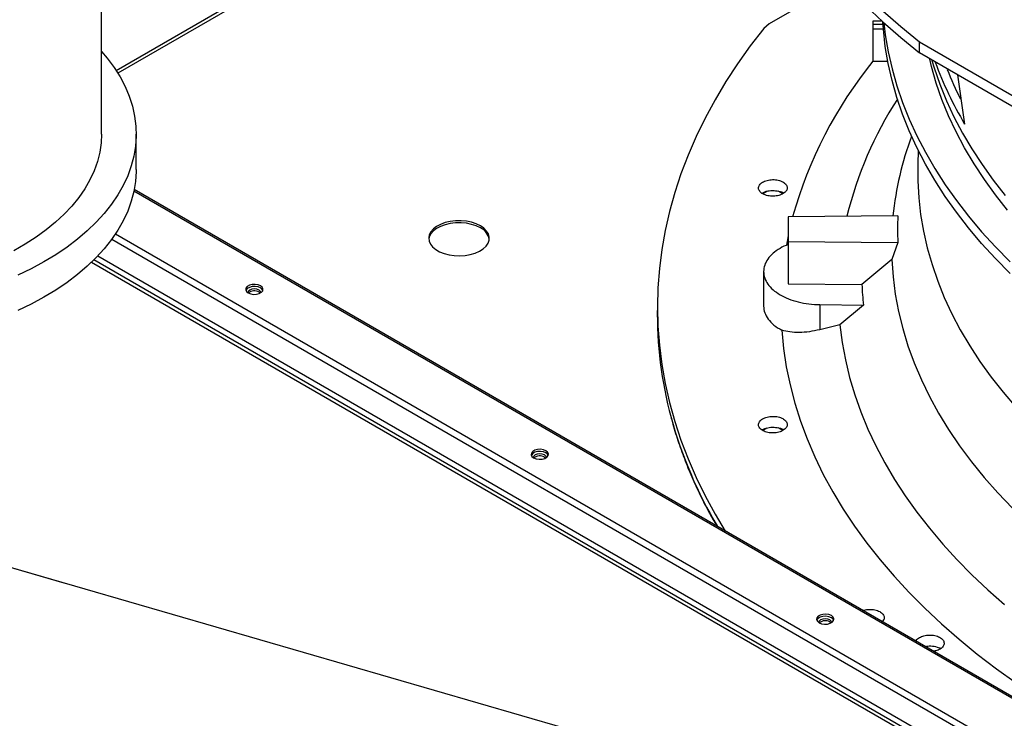
# Model space of a CAD drawing. Units: inches. Extents: x 0 to 10.8, y 0.1 to 8.3.
# Drawn here: x 8.2 to 8.5, y 7.1 to 7.3 of the extents above; entities that cross this region are included whole.
import ezdxf

# ---------------------------------------------------------------- set-up
doc = ezdxf.new("R2010")
doc.units = ezdxf.units.IN
doc.header["$MEASUREMENT"] = 0
doc.layers.add('FORMAT', color=7, linetype='Continuous')
doc.dimstyles.new('SLDDIMSTYLE2', dxfattribs={"dimtxt": 0.18, "dimasz": 0.0625, "dimexe": 0, "dimexo": 0.0625, "dimgap": 0, "dimtad": 0, "dimtih": 1, "dimtoh": 1, "dimdec": 0, "dimrnd": 1e-09, "dimzin": 0, "dimdsep": 46, "dimtxsty": 'Standard', "dimblk1": 'DOT', "dimblk2": 'DOT', "dimsah": 1, "dimcen": 0.09, "dimadec": 0, "dimazin": 0, "dimtfac": 0.0625, "dimtdec": 0, "dimtofl": 0, "dimtmove": 0, "dimatfit": 3, "dimldrblk": 'DOT', "dimfxl": 1, "dimfrac": 2, "dimtolj": 1, "dimtzin": 0, "dimarcsym": 0})

# ---------------------------------------------------------------- blocks, each defined once
blk = doc.blocks.new('_Dot')
at = {"color": 0, "linetype": 'ByBlock', "lineweight": -2}
blk.add_line((-0.5, 0), (-1, 0), dxfattribs=at)
at = {"color": 0, "linetype": 'ByBlock', "const_width": 0.5}
blk.add_lwpolyline([(-0.25, 0, 1), (0.25, 0, 1)], format="xyb", close=True, dxfattribs=at)

msp = doc.modelspace()

# ---------------------------------------------------------------- linework, layer by layer
at = {"color": 8, "linetype": 'Continuous', "lineweight": 25}
for p, q in [((8.410084161455549, 7.39730276453911), (8.230301287688627, 7.293516320670184)), ((8.410203292364878, 7.396316924502634), (8.230791652054908, 7.29274478914672)), ((8.457739586024186, 7.307470886296166), (8.460827750177694, 7.307470886296166)), ((8.457739586024188, 7.30605039487868), (8.460936299803452, 7.306050394878673)), ((8.808907897541056, 6.926392335413555), (8.23560661926453, 7.257352118685656)), ((8.23006882899684, 7.2444759822578), (8.794986732786448, 6.91835581806281)), ((8.79399972957104, 6.916646278351512), (8.228936252671582, 7.242850480114028)), ((8.222918424774528, 7.236004566120442), (8.807847237369247, 6.898332350164592)), ((8.808303910498763, 6.899123331225051), (8.223596730216837, 7.236667601570125))]:
    msp.add_line(p, q, dxfattribs=at)
at = {"color": 7, "linetype": 'Continuous', "lineweight": 25}
for p, q in [((8.225869561257724, 7.27448895985045), (8.225869561257724, 7.345383396521438)), ((8.448538099875092, 7.320260347336155), (8.426637143683527, 7.307561232444966)), ((8.426637143683527, 7.307561232444966), (8.42499659397511, 7.306202408186251)), ((8.460482729357711, 7.30844897415931), (8.457739586024186, 7.30844897415931)), ((8.45773958602419, 7.308448974159311), (8.457739586024186, 7.307470886296166)), ((8.457739586024186, 7.307470886296166), (8.457739586024188, 7.30605039487868)), ((8.457739586024188, 7.30605039487868), (8.45773958602419, 7.296365753083029)), ((8.471774555824869, 7.302193839134655), (8.54490675111737, 7.259975521434462)), ((8.471774555824872, 7.29884835677853), (8.471774555824869, 7.302193839134655)), ((8.544906751117361, 7.256630039078344), (8.471774555824872, 7.29884835677853)), ((8.457739586024188, 7.296365753083029), (8.462263287208504, 7.296365753083029)), ((8.48319347496329, 7.292256355074625), (8.485375576938758, 7.277494363655053)), ((8.23628622792439, 7.263856918029021), (8.23628622792439, 7.274488959850451)), ((8.46940712380622, 7.273837414733975), (8.469377138521452, 7.27375606376394)), ((8.471441172058324, 7.269539745386705), (8.471316036386659, 7.265453248526451)), ((8.809605757489873, 6.926461440400702), (8.235692309143856, 7.257774621931628)), ((8.425893322729328, 7.25726359799769), (8.42468875823451, 7.256568217716417)), ((8.430661614556362, 7.256567105106486), (8.429356493421473, 7.25732053550044)), ((8.465294099007254, 7.249923812252699), (8.432313076837818, 7.249591475866197)), ((8.432313076837818, 7.249591475866197), (8.432313076837818, 7.242212725768479)), ((8.432313076837817, 7.243924455086146), (8.431772095350393, 7.241134182759319)), ((8.432313076837818, 7.242212725768479), (8.46529409900725, 7.241880389381956)), ((8.432313076837818, 7.242212725768479), (8.43231307683782, 7.229487762328657)), ((8.46529409900725, 7.241880389381956), (8.463463752613775, 7.236825775070627)), ((8.224783149274591, 7.237882137098241), (8.793999729571032, 6.909280399777624)), ((8.463463752613775, 7.236825775070627), (8.45448582060935, 7.229264336580781)), ((8.424931187073993, 7.233177977220838), (8.424931187073993, 7.222758759162557)), ((8.43231307683782, 7.229487762328657), (8.45448582060935, 7.229264336580781)), ((8.273229685273078, 7.226983697536594), (8.273593860537218, 7.226694265262625)), ((8.393042335058086, 7.224986418470615), (8.392991078530908, 7.222588841637538)), ((8.44185498912851, 7.223235211888829), (8.454943117405085, 7.223103328127466)), ((8.44185498912851, 7.223235211888829), (8.44185498912851, 7.215690728808681)), ((8.454943117405085, 7.223103328127466), (8.447846095267744, 7.217139170609962)), ((8.44784609526773, 7.217139170609965), (8.441854989128519, 7.215690728808657)), ((8.425895986123285, 7.186135578799769), (8.424681739852769, 7.185434609348355)), ((8.430669039462893, 7.185433262056663), (8.42935289405112, 7.186193056630198)), ((8.359040144672544, 7.177446373756848), (8.359404315884365, 7.177156946076712)), ((8.444850604072009, 7.127909049977104), (8.44521477247662, 7.127619625479277)), ((8.477898844649097, 7.120072976487138), (8.478173576712862, 7.119888912771104))]:
    msp.add_line(p, q, dxfattribs=at)
at = {"color": 7, "linetype": 'Continuous', "lineweight": 25, "flags": 128}
for points in [[(8.409347197572737, 7.40999034793253), (8.409493477337104, 7.404335205576725), (8.409932186189398, 7.398685106032627), (8.410662932923529, 7.393045087615152), (8.411685065916966, 7.387420179649673), (8.4129976737118, 7.381815397987235), (8.414599585827514, 7.376235740531836), (8.41648937380472, 7.370686182783675), (8.418665352478957, 7.365171673402398), (8.421125581483384, 7.359697129794274), (8.423867866979036, 7.354267433727229), (8.426889763611134, 7.348887426977678), (8.430188576689654, 7.343561907013009), (8.433761364592232, 7.338295622713571), (8.437604941387283, 7.333093270138002), (8.441715879674959, 7.32795948833565), (8.446090513643435, 7.322898855209835), (8.450724942337795, 7.317915883435635), (8.455615033138592, 7.31301501643583), (8.460756425446998, 7.308200624418619), (8.466144534573242, 7.303477000480602), (8.471774555824872, 7.29884835677853)], [(8.46075642544699, 7.311546106774745), (8.466144534573235, 7.306822482836727), (8.471774555824869, 7.302193839134655)], [(8.42499659397511, 7.306202408186251), (8.420931339102683, 7.300945353901298), (8.417131442116345, 7.295622557421959), (8.413600088902719, 7.290238481455028), (8.41034024019758, 7.284797640084876), (8.407354629103544, 7.27930459498878), (8.404645758798585, 7.273763951612348), (8.402215900437342, 7.268180355308248), (8.40006709124695, 7.262558487441487), (8.398201132818997, 7.25690306146448), (8.39661958959905, 7.251218818965231), (8.395323787575, 7.245510525691915), (8.394314813165334, 7.239782967557215), (8.393593512308264, 7.234040946625742), (8.393160489752491, 7.228289277087915), (8.393016108550162, 7.222532781223684), (8.393160489752491, 7.216776285359452), (8.393593512308264, 7.211024615821626), (8.394314813165334, 7.205282594890154), (8.395323787575, 7.199555036755455), (8.39661958959905, 7.193846743482138), (8.398201132818997, 7.188162500982888), (8.40006709124695, 7.182507075005882), (8.402215900437342, 7.17688520713912), (8.404645758798585, 7.171301610835021), (8.407354629103544, 7.165760967458589), (8.41034024019758, 7.160267922362491), (8.413361710728042, 7.155208259583445)], [(8.499017787315061, 7.232594770874706), (8.494603441567179, 7.237077434083645), (8.490441913437424, 7.241639979810308), (8.486537535658151, 7.246277657806979), (8.482894373232263, 7.250985639602751), (8.479516219200976, 7.255759023530635), (8.476406590694731, 7.260592839830886), (8.473568725271374, 7.26548205582521), (8.471005577545396, 7.270421581156493), (8.468719816111783, 7.275406273088568), (8.466713820767621, 7.280430941860528), (8.4649896800344, 7.285490356089983), (8.463549188983567, 7.290579248219672), (8.462393847367618, 7.295692320001716), (8.461524858058633, 7.300824248013841), (8.460943125795923, 7.305969689201805), (8.46078191774338, 7.308177536226073)], [(8.461091494807832, 7.307897740485519), (8.461524680804418, 7.304338004348049), (8.462393602691083, 7.299206058884003), (8.463548878648039, 7.294092968460094), (8.46498930586523, 7.28900405654605), (8.466713384648719, 7.283944621438258), (8.4687193199821, 7.27891993074347), (8.47100502339536, 7.273935215894458), (8.473568115139281, 7.268995666703331), (8.47640592666311, 7.264106425958193), (8.479515503392902, 7.259272584068745), (8.48289360780766, 7.254499173766434), (8.486536722810078, 7.249791164864648), (8.490441055388327, 7.24515345908442), (8.49460254056515, 7.240590884951023), (8.49901684563009, 7.23610819276677)], [(8.225869561257724, 7.299282899572321), (8.227603985104603, 7.297235408399957), (8.229662287331463, 7.294471057257387), (8.231451287901688, 7.29164494259686), (8.232965457117038, 7.288765799776832), (8.234200114767242, 7.285842528062765), (8.235151444596259, 7.282884163119999), (8.235816506098104, 7.279899849085039), (8.236193243605792, 7.276898810301538), (8.236280492645273, 7.273890322808396), (8.236077983534768, 7.270883685668045), (8.23558634221833, 7.267888192223582), (8.234807088331097, 7.264913101373578), (8.233742630502174, 7.261967608953358), (8.232396258909711, 7.259060819311189), (8.23077213511114, 7.256201717167277), (8.228875279180048, 7.253399139842498), (8.226711554189418, 7.250661749942758), (8.224287648089193, 7.247998008583358), (8.221611053034222, 7.245416149236192), (8.21869004222643, 7.242924152280539), (8.21553364434283, 7.240529720336179), (8.212151615628391, 7.238240254455032), (8.208554409740056, 7.236062831244934), (8.204753145435077, 7.234004180996243), (8.200759572203578, 7.232070666878902)], [(8.498276801142929, 7.251590896525705), (8.494652699300863, 7.25617272628429), (8.491291910632581, 7.260820962758305), (8.488198080188923, 7.265530564554216), (8.48537456348265, 7.270296423722767), (8.482824422849106, 7.27511337129897), (8.480550424124882, 7.279976182908267), (8.478555033648023, 7.284879584432797), (8.476840415583087, 7.289818257731613), (8.475408429573942, 7.294786846408631), (8.474864637075989, 7.296996838454609)], [(8.22586956125772, 7.274488959850451), (8.225742484938113, 7.271833233189254), (8.225329086642791, 7.269018812578867), (8.224630284211976, 7.266223248699329), (8.22364848656241, 7.263456178438466), (8.222387078153984, 7.260727140460697), (8.220850407322796, 7.258045542325284), (8.21904377129154, 7.255420628056524), (8.21697339790888, 7.25286144627768), (8.21464642418077, 7.250376819018511), (8.212070871667711, 7.247975311303895), (8.209255618832767, 7.245665201628425), (8.206210370435672, 7.243454453418721), (8.202945624078513, 7.24135068758184), (8.19947263401831, 7.239361156234443)], [(8.471316036386659, 7.265453248526451), (8.471315849989425, 7.265447154600152), (8.471305449551721, 7.260392908631058), (8.471583014783295, 7.255341199701375), (8.472148245340183, 7.250297494094659), (8.4730005296055, 7.24526724943434), (8.474138945351234, 7.240255908778217), (8.475562260736172, 7.235268894728699), (8.477268935638822, 7.230311603565197), (8.479257123323935, 7.225389399404995), (8.481524672440788, 7.220507608398914), (8.484069129351095, 7.215671512968062), (8.486887740783999, 7.210886346087916), (8.489977456815295, 7.206157285625887), (8.49333493416766, 7.201489448738521), (8.496956539828282, 7.196887886334411), (8.500838354980036, 7.192357577608766)], [(8.23628622792439, 7.263856918029021), (8.236280492645275, 7.263258280986967), (8.23607798353477, 7.260251643846615), (8.235586342218332, 7.257256150402152), (8.234807088331099, 7.254281059552149), (8.233742630502176, 7.251335567131928), (8.232396258909711, 7.248428777489759), (8.23077213511114, 7.245569675345847), (8.22887527918005, 7.24276709802107), (8.226711554189418, 7.240029708121329), (8.224287648089193, 7.23736596676193), (8.221611053034222, 7.234784107414763), (8.21869004222643, 7.23229211045911), (8.21553364434283, 7.22989767851475), (8.212151615628393, 7.227608212633603), (8.208554409740058, 7.225430789423505), (8.204753145435077, 7.223372139174813), (8.20075957220358, 7.221438625057473)], [(8.339808102914938, 7.246892265742992), (8.338553733102273, 7.247496814559235), (8.337132532688974, 7.247962349216082), (8.335590180225694, 7.248273907046616), (8.33397624818965, 7.248421474325815), (8.332342609684433, 7.248400308119904), (8.33074177119576, 7.248211088728159), (8.32922518498983, 7.24785989781752), (8.327841595395158, 7.247358022952819), (8.326635472119733, 7.246721594805146), (8.325645580958033, 7.245971068698826), (8.324903737826476, 7.245130567160449), (8.324433786173705, 7.244227104601027), (8.324250830632513, 7.24328971905059), (8.324360751544534, 7.242348538852013), (8.324760015961209, 7.241433814311284), (8.325435791195675, 7.24057494542778), (8.32636635727586, 7.239799536954095), (8.32752180504228, 7.239132511156583), (8.328864997453017, 7.238595306793208), (8.330352763198803, 7.238205190054218), (8.331937284264434, 7.237974699612597), (8.333567632839111, 7.237911243620786), (8.33519140817819, 7.238016861606573), (8.336756420806225, 7.238288158920994), (8.338212369929654, 7.238716415845134), (8.339512460145691, 7.239287867849085), (8.340614905485078, 7.239984147995247), (8.341484272447508, 7.24078287726682), (8.342092618863491, 7.241658383847821), (8.34242039197867, 7.242582528236364), (8.342457056895432, 7.243525607671415), (8.342201435173182, 7.244457310803964), (8.3416617427044, 7.24534769192872), (8.340855325649093, 7.246168133463731), (8.339808102914938, 7.246892265742992)], [(8.339808102914938, 7.246279860134078), (8.338553733102273, 7.246884408950322), (8.337132532688974, 7.247349943607167), (8.335590180225692, 7.247661501437701), (8.33397624818965, 7.2478090687169), (8.332342609684432, 7.247787902510989), (8.33074177119576, 7.247598683119246), (8.32922518498983, 7.247247492208606), (8.327841595395157, 7.246745617343905), (8.326635472119733, 7.246109189196232), (8.325645580958032, 7.245358663089911), (8.324903737826476, 7.244518161551534), (8.324433786173705, 7.243614698992113), (8.324263982575628, 7.242865453058019)], [(8.463463752613775, 7.236825775070627), (8.463842473458508, 7.231602189828439), (8.46451996294493, 7.226388680639121), (8.46549548123034, 7.221190940840821), (8.466767963013945, 7.216014646550943), (8.468336018700214, 7.21086545046763), (8.47019793591636, 7.205748975696822), (8.47235168138232, 7.20067080961161), (8.474794903131158, 7.19563649775064), (8.477524933077515, 7.190651537762176), (8.480538789931225, 7.185721373400472), (8.483833182453024, 7.180851388581009), (8.487404513048672, 7.176046901501056), (8.491248881697674, 7.171313158832011), (8.495362090212229, 7.166655329989852), (8.499739646821808, 7.162078501489946)], [(8.273671627011328, 7.228863401060737), (8.272930771491938, 7.229162870573531), (8.27205717118206, 7.229298002368399), (8.271156195172033, 7.22925249755655), (8.270336514465656, 7.229031844689871), (8.269696994653318, 7.228662657760573), (8.269314771262692, 7.228189466160949), (8.269235946075707, 7.227669343781477), (8.269470026573247, 7.227165025057311), (8.269988779192648, 7.226737338269537), (8.270729634712037, 7.226437868756745), (8.271603235021916, 7.226302736961874), (8.272504211031942, 7.226348241773724), (8.273323891738318, 7.226568894640403), (8.273963411550657, 7.2269380815697), (8.274345634941282, 7.227411273169324), (8.27442446012827, 7.227931395548796), (8.274190379630728, 7.228435714272964), (8.273671627011328, 7.228863401060737)], [(8.273671627011327, 7.228250995451823), (8.272930771491938, 7.228550464964616), (8.27205717118206, 7.228685596759485), (8.271156195172033, 7.228640091947636), (8.270336514465656, 7.228419439080955), (8.269696994653318, 7.228050252151659), (8.269314771262692, 7.227577060552035), (8.26928062615778, 7.22749416685873)], [(8.273808468257617, 7.226822680658357), (8.273658714676742, 7.227225433703532), (8.273229685273078, 7.227596103145509), (8.272587597395203, 7.227843776548368), (8.27183020310198, 7.227930747881689), (8.271072808808757, 7.227843776548369), (8.270430720930882, 7.22759610314551), (8.270001691527218, 7.227225433703533), (8.269851937952492, 7.22682268077591)], [(8.274379780046194, 7.227494166858727), (8.274190379630728, 7.227823308664048), (8.273671627011327, 7.228250995451823)], [(8.447846095267746, 7.217139170609986), (8.448536752076446, 7.211870775267565), (8.449514941552435, 7.20661757863415), (8.45077969011715, 7.20138480914427), (8.452329738983694, 7.196177674901603), (8.454163545409703, 7.191001358495413), (8.456279284232798, 7.185861011842396), (8.458674849687162, 7.180761751059047), (8.461347857499364, 7.175708651369658), (8.464295647261409, 7.170706742055017), (8.467515285078587, 7.165761001446833), (8.471003566489559, 7.160876351972876), (8.474757019655694, 7.156057655257742), (8.478771908816563, 7.15130970728416), (8.483044238008066, 7.146637233619601), (8.487569755039582, 7.142044884712994), (8.4923439557261, 7.137537231266192), (8.497362088371185, 7.133118759684823)], [(8.430383413101898, 7.215538623385243), (8.430921091055364, 7.210044616427476), (8.431753674609933, 7.20456287925978), (8.432880362703724, 7.199098686080342), (8.43430007130514, 7.193657294207585), (8.436011434455851, 7.188243939021886), (8.438012805585045, 7.182863828928399), (8.440302259093647, 7.177522140345854), (8.442877592207031, 7.172224012726106), (8.445736327094385, 7.166974543609273), (8.448875713252736, 7.161778783719182), (8.452292730153319, 7.156641732103869), (8.455984090147743, 7.151568331325795), (8.45994624163118, 7.146563462706408), (8.464175372459492, 7.141631941629635), (8.468667413617059, 7.136778512908795), (8.473418043131732, 7.132007846221444), (8.47842269023318, 7.127324531616469), (8.483676539750615, 7.12273307509784), (8.48917453674565, 7.118237894289196), (8.494911391375862, 7.113843314183463), (8.500881583984361, 7.10955356298162)], [(8.359482086410793, 7.179326077280992), (8.358741230891404, 7.179625546793784), (8.357867630581525, 7.179760678588654), (8.3569666545715, 7.179715173776803), (8.356146973865123, 7.179494520910126), (8.355507454052784, 7.179125333980828), (8.355125230662159, 7.178652142381203), (8.355046405475173, 7.178132020001731), (8.355280485972711, 7.177627701277564), (8.355799238592112, 7.17720001448979), (8.356540094111503, 7.176900544976998), (8.35741369442138, 7.176765413182128), (8.358314670431408, 7.176810917993978), (8.359134351137785, 7.177031570860658), (8.359773870950123, 7.177400757789954), (8.360156094340748, 7.177873949389578), (8.360234919527734, 7.178394071769051), (8.360000839030194, 7.178898390493218), (8.359482086410793, 7.179326077280992)], [(8.359482086410793, 7.178713671672076), (8.358741230891402, 7.179013141184869), (8.357867630581525, 7.179148272979739), (8.3569666545715, 7.179102768167889), (8.356146973865123, 7.17888211530121), (8.355507454052784, 7.178512928371913), (8.355125230662159, 7.178039736772289), (8.355091085556756, 7.177956843077624)], [(8.35961892653972, 7.177285378235775), (8.359469174076207, 7.177688109923787), (8.359040144672544, 7.178058779365764), (8.358398056794668, 7.178306452768622), (8.357640662501446, 7.178393424101943), (8.356883268208223, 7.178306452768623), (8.356241180330347, 7.178058779365765), (8.355812150926685, 7.177688109923789), (8.35566239846132, 7.177285378200376)], [(8.360190239446153, 7.177956843077612), (8.360000839030194, 7.178285984884302), (8.359482086410793, 7.178713671672076)], [(8.445292545810258, 7.129788753501245), (8.444551690290869, 7.130088223014039), (8.44367808998099, 7.130223354808908), (8.442777113970964, 7.130177849997059), (8.441957433264587, 7.129957197130379), (8.441317913452249, 7.129588010201081), (8.440935690061623, 7.129114818601458), (8.440856864874638, 7.128594696221985), (8.441090945372178, 7.12809037749782), (8.441609697991579, 7.127662690710045), (8.442350553510968, 7.127363221197252), (8.443224153820845, 7.127228089402383), (8.444125129830873, 7.127273594214232), (8.44494481053725, 7.127494247080911), (8.445584330349588, 7.127863434010209), (8.445966553740213, 7.128336625609832), (8.446045378927199, 7.128856747989305), (8.445811298429659, 7.129361066713471), (8.445292545810258, 7.129788753501245)], [(8.445292545810258, 7.129176347892332), (8.444551690290869, 7.129475817405124), (8.44367808998099, 7.129610949199992), (8.442777113970964, 7.129565444388144), (8.441957433264587, 7.129344791521464), (8.441317913452249, 7.128975604592167), (8.440935690061623, 7.128502412992543), (8.440901544958622, 7.128419519304544)], [(8.44542938575552, 7.127748057965323), (8.445279633475675, 7.128150786144041), (8.44485060407201, 7.128521455586018), (8.444208516194134, 7.128769128988877), (8.443451121900912, 7.128856100322198), (8.442693727607688, 7.128769128988877), (8.442051639729813, 7.128521455586021), (8.44162261032615, 7.128150786144043), (8.44147285804342, 7.127748057910264)], [(8.44600069884321, 7.128419519304547), (8.445811298429659, 7.128748661104557), (8.445292545810258, 7.129176347892332)]]:
    msp.add_lwpolyline(points, dxfattribs=at)
at = {"color": 8, "linetype": 'Continuous', "lineweight": 25, "flags": 128}
msp.add_lwpolyline([(8.475517873086982, 7.296609390634551), (8.476189090863718, 7.294383590915317), (8.477894854033424, 7.289429425208567), (8.479882449457625, 7.284510394425732), (8.482149718793048, 7.279631840175517), (8.484694199996627, 7.274799060112885), (8.487513129999064, 7.270017302186301), (8.490603447705256, 7.265291758938948), (8.493961797318363, 7.26062756187011), (8.497584531983891, 7.256029775862841)], dxfattribs=at)
at = {"color": 7, "linetype": 'Continuous', "lineweight": 25}
for centre, radius, start, end in [((8.558231751114162, 7.2149024363659), 0.1293199272270544, 140.9545768390167, 164.4340971690544), ((8.5778556593525, 7.332879918106167), 0.1077966849448991, 199.9703353030932, 210.9170421628852), ((8.577875131276734, 7.332204863973897), 0.1049680344118742, 201.3897462016761, 206.7360696573783), ((8.561575249811519, 7.222511930211592), 0.1148676764736447, 147.0728846008534, 166.2729901868911), ((8.559721084917864, 7.240163039737929), 0.09638734311977894, 159.6031136180058, 174.1967445467266), ((8.555962037107818, 7.245902100817287), 0.0907570887714974, 177.4602251576948, 182.5397748422549), ((8.337858483801076, 7.242025552170635), 0.004679759709317265, 10.33919415570591, 65.37946296646622), ((8.549264468829547, 7.233201743834552), 0.09486039918917676, 182.3788814806616, 186.1110333455387), ((8.27185721962608, 7.224553729554223), 0.002790771640162238, 60.54188603944606, 129.9143059917698), ((8.510312905380937, 7.220278578832127), 0.1173445711128479, 178.8718961618649, 195.2806614618391), ((8.357667678512472, 7.175016402532044), 0.002790774715723734, 60.54190960521348, 129.9141316216517), ((8.443478137556157, 7.125479076503872), 0.002790776848432863, 60.54192594667951, 129.9140107066489)]:
    msp.add_arc(centre, radius, start, end, dxfattribs=at)
at = {"color": 8, "linetype": 'Continuous', "lineweight": 25}
msp.add_arc((8.528594962911773, 7.225834473959907), 0.1364456083651131, 195.5079563157278, 210.5210139733049, dxfattribs=at)
at = {"color": 7, "linetype": 'Continuous', "lineweight": 25}
for points, knots in [([(8.737431187074051, 7.55950598883118), (8.734676952173434, 7.559492269867509), (8.730786176855121, 7.559472889746649), (8.725015458293798, 7.559342418800388), (8.72004222193877, 7.559183757788552), (8.71411122595734, 7.558917075005735), (8.707880727547565, 7.558552666884743), (8.701359879219908, 7.558076871737796), (8.694643448836846, 7.557485350708407), (8.687786970694185, 7.556774057123386), (8.68083404626592, 7.555940384983036), (8.673818372084805, 7.554982576674494), (8.666766969192148, 7.553899557700222), (8.659702110594454, 7.552690784396082), (8.652642628439786, 7.551356144664736), (8.645604803529578, 7.549895884815068), (8.638602982956806, 7.548310555961542), (8.631650016571847, 7.546600973297226), (8.624757570529182, 7.544768184486116), (8.617936355944753, 7.54281344447808), (8.611196297934848, 7.540738194944672), (8.604546662131256, 7.53854404706244), (8.597996150435897, 7.536232766740138), (8.591552974243895, 7.533806261633671), (8.585224910983769, 7.531266569465709), (8.579019348196068, 7.528615847288814), (8.572943318243553, 7.525856361418734), (8.56700352595397, 7.522990477829191), (8.561206370934173, 7.520020652848243), (8.555557965890872, 7.516949424034255), (8.550064152001612, 7.513779401140561), (8.544730512166895, 7.510513257104229), (8.53956238281885, 7.507153719018866), (8.534564869890728, 7.503703562556971), (8.529742854691474, 7.500165600681566), (8.52510100403443, 7.496542674585108), (8.520643776700929, 7.492837640969473), (8.516375438806083, 7.489053365851222), (8.512300076339088, 7.485192716086639), (8.508421608692469, 7.48125855118625), (8.504743803569907, 7.477253715767072), (8.501270293421708, 7.473181032899618), (8.498004593503488, 7.469043298669435), (8.494950121578112, 7.464843278338171), (8.492110219183958, 7.460583704559189), (8.489488174267793, 7.456267278175913), (8.487087244821808, 7.451896672201049), (8.484910682965708, 7.447474539634038), (8.482961758672358, 7.443003525807436), (8.481243782050223, 7.438486285940835), (8.479760122776971, 7.433925508495545), (8.478514224949206, 7.429323944733143), (8.47750961531428, 7.424684444553407), (8.476749902643512, 7.420009998199004), (8.476238765972122, 7.415303782763579), (8.475979929658614, 7.410569211657053), (8.47597712378215, 7.405809984352421), (8.476234027099045, 7.401030174725686), (8.476754189819072, 7.396234228199996), (8.477540952708058, 7.391426986577527), (8.478597371344991, 7.386613657700623), (8.479926123146937, 7.38179985175104), (8.48152941887058, 7.376991560124886), (8.483408922692856, 7.372195116039518), (8.485565686192732, 7.367417139484997), (8.488000100709955, 7.36266446981468), (8.490711869458684, 7.357944091850524), (8.49370000385734, 7.353263056050579), (8.496962827770245, 7.348628414597605), (8.500375638762225, 7.344205737686758), (8.503902139054324, 7.339996775400195), (8.507507554231188, 7.336001429696504), (8.511316365984246, 7.332070746067513), (8.515325020856874, 7.328208268088841), (8.519529875255245, 7.324417380380575), (8.523927116910642, 7.320701396069368), (8.52851276624424, 7.317063557655123), (8.533282679597036, 7.313507034934493), (8.538232551644267, 7.310034923675078), (8.543357913042206, 7.306650247104513), (8.548654136944782, 7.303355950514127), (8.554116441732063, 7.300154899078388), (8.55973989820221, 7.297049873391789), (8.565519425896849, 7.294043570954233), (8.57144979337336, 7.291138604545878), (8.577525618731727, 7.288337500072627), (8.58374136933296, 7.285642694412217), (8.590091360418327, 7.283056533259622), (8.596569752154737, 7.280581268993468), (8.603170544417706, 7.278219058584632), (8.60988756829675, 7.275971961569262), (8.616714472795792, 7.273841938111937), (8.623644704375941, 7.27183084719234), (8.63067147561963, 7.269940444964512), (8.637787716950951, 7.268172383367847), (8.64498600118265, 7.266528209129278), (8.652258422945353, 7.265009363412127), (8.659596400050903, 7.263617182628304), (8.666990332937827, 7.262352901436577), (8.674428990178324, 7.261217660413489), (8.681898324384019, 7.260212523612363), (8.689378986302334, 7.259338523074892), (8.696840465588618, 7.258596770606069), (8.704224802100615, 7.257988836746192), (8.711387418769458, 7.257518218691963), (8.71793794450444, 7.257191329935055), (8.723642165728092, 7.256985216695246), (8.729021193176653, 7.256853180748584), (8.733522534448399, 7.256792474673513), (8.736450110837554, 7.256786711760427), (8.737431187074053, 7.256784780518906)], [0, 0, 0, 0, 0.01006978969421859, 0.0142251081031967, 0.0211144965141877, 0.02827994890954754, 0.03597423056608619, 0.04400922471861675, 0.05230875503364459, 0.06081205930620043, 0.06947595637165094, 0.07826848577867962, 0.08716555729148286, 0.09614866198174579, 0.1052033347926873, 0.1143180971985109, 0.123483716262977, 0.1326926758627323, 0.1419387928923988, 0.1512169343571981, 0.1605228058981262, 0.1698527917337785, 0.1792038321946399, 0.1885733291552958, 0.1979590724693193, 0.2073591824377035, 0.2167720646871135, 0.2261963747858437, 0.235630990607685, 0.2450749909476799, 0.2545276392555736, 0.2639883716185879, 0.2734567883217341, 0.2829326484587688, 0.2924158384716577, 0.3019064218933563, 0.311404619735168, 0.3209108126604184, 0.3304255457661875, 0.3399495345547916, 0.3494836718197927, 0.3590290350771259, 0.3685868940829101, 0.3781587178563006, 0.387746180466763, 0.3973511646489029, 0.4069757620779141, 0.416622268888836, 0.4262931747776514, 0.4359911438280397, 0.4457189851273941, 0.4554796113547666, 0.46527598393423, 0.4751110441339077, 0.4849876306997726, 0.494908386217018, 0.5048756562609061, 0.5148913872878398, 0.5249567682339565, 0.5350726761780498, 0.5452393710458183, 0.5554564625792048, 0.5657229125155332, 0.576037070505563, 0.5863967415457451, 0.596799279479759, 0.6072416987191271, 0.6177207951220858, 0.6282332670562372, 0.6387758288855842, 0.648250336403427, 0.6577258887949986, 0.6672016298963643, 0.6766774080146358, 0.6861530805185794, 0.69562851447979, 0.7051035859264216, 0.714578178415254, 0.724052181093023, 0.733525486367117, 0.7429979610379217, 0.7524694976856662, 0.7619399865736789, 0.7714093078072509, 0.7808773273834597, 0.7903438923116658, 0.7998088247314161, 0.8092719146312085, 0.8187329106080462, 0.8281915078647415, 0.8376473322718838, 0.8470999187443369, 0.856548681259115, 0.8659928703255717, 0.8754315111518614, 0.884863311257402, 0.8942865181009441, 0.9036986917321432, 0.9130963262999782, 0.9224741878828967, 0.931824084121708, 0.9411324006203576, 0.9503746733911629, 0.9595020115419846, 0.9684004529855657, 0.9767285602557864, 0.9835390945842312, 0.9892958856066814, 0.9964128853125885, 1, 1, 1, 1]), ([(8.737431187074053, 7.258835305453289), (8.734687389548554, 7.258848982695311), (8.730811352989072, 7.258868303906015), (8.72506252974842, 7.25899837752534), (8.720108200272547, 7.25915655447707), (8.714199853029273, 7.259422419663009), (8.70799330146914, 7.259785702247958), (8.701497734762736, 7.260260012876992), (8.694807633047523, 7.260849664298703), (8.687978395596737, 7.261558673999157), (8.68105353558968, 7.262389619091952), (8.674066699704362, 7.263344226620395), (8.66704488458353, 7.264423538197406), (8.660010356404838, 7.2656280617068), (8.652981952579003, 7.266957870164957), (8.645975967403967, 7.26841267456614), (8.639006766890347, 7.269991877238046), (8.632087223100013, 7.271694612374858), (8.625229026017369, 7.273519777494016), (8.618442910828504, 7.275466058509741), (8.611738825774355, 7.277531950226107), (8.60512605760012, 7.279715773527261), (8.598613326312798, 7.282015690175968), (8.59220885743919, 7.284429715887168), (8.585920437606678, 7.286955732173208), (8.579755457649773, 7.289591497338903), (8.573720946323824, 7.292334656919991), (8.56782359692151, 7.295182753797495), (8.562069788531751, 7.298133238175436), (8.556465603284371, 7.301183477574719), (8.551016840640495, 7.304330766968284), (8.545729029585898, 7.307572339158368), (8.540607439440945, 7.310905375473279), (8.535657094459562, 7.314327013684578), (8.530882779978072, 7.317834361073003), (8.526289051609337, 7.321424506543647), (8.521880242075206, 7.325094536134433), (8.51766047618686, 7.32884154343184), (8.513633684917558, 7.332662641599947), (8.509803620834166, 7.336554975678617), (8.506173875896549, 7.340515734306392), (8.502747901915754, 7.344542160389907), (8.499529033886303, 7.348631560084763), (8.49652051626668, 7.352781309297661), (8.49372553208002, 7.356988856763337), (8.491147234431264, 7.361251722610275), (8.488788779680657, 7.365567491234031), (8.486653361078039, 7.369933797281729), (8.484744241165247, 7.374348303660147), (8.483064780734036, 7.378808670759175), (8.481618461649537, 7.383312516572773), (8.48040890050763, 7.387857368121229), (8.479439850002374, 7.392440605514158), (8.478715185153579, 7.397059401072277), (8.478238872274286, 7.401710657012865), (8.478014919769675, 7.406390946109677), (8.478047311440253, 7.411096454626959), (8.478339921137804, 7.415822909968054), (8.478896413428872, 7.420565599659056), (8.479720148832598, 7.425319377713952), (8.480814102356211, 7.430078718140114), (8.48218077558375, 7.434837712605844), (8.483822123821424, 7.439590121148076), (8.485739499552118, 7.444329433994789), (8.487933614573269, 7.449048940394042), (8.490404519805706, 7.453741798359387), (8.49315160675919, 7.458401107320725), (8.496173609458651, 7.463019958100207), (8.499355563556696, 7.467434610260295), (8.502782399702955, 7.471796045842558), (8.506319212285527, 7.47594442319287), (8.51008092156763, 7.48002645221143), (8.513907009856888, 7.483895448863053), (8.517931623551243, 7.487697239343559), (8.522151122682422, 7.491428401185616), (8.526561789936927, 7.495085654150314), (8.531159733986721, 7.498665769582508), (8.535940887645705, 7.502165572064981), (8.540901008117528, 7.505581943981474), (8.546035676114007, 7.508911828863702), (8.551340302088274, 7.512152239378715), (8.556810130089659, 7.51530026238939), (8.562440242554322, 7.518353063956329), (8.568225557424663, 7.521307890165693), (8.57416083004372, 7.524162070966256), (8.58024065435566, 7.526913023669014), (8.586459463274844, 7.529558256215748), (8.592811527820606, 7.532095370224059), (8.599290954462374, 7.534522063817261), (8.605891679883841, 7.53683613424569), (8.612607462005858, 7.539035480302294), (8.619431865519159, 7.541118104528004), (8.62635823921756, 7.54308211518997), (8.633379680809943, 7.544925727994004), (8.640488982094134, 7.546647267451378), (8.647678542344135, 7.548245167748805), (8.654940228297873, 7.549717972800253), (8.662265140413954, 7.551064334907148), (8.669643205661787, 7.552283010480536), (8.677062428139381, 7.553372850487499), (8.684507407825494, 7.554332775150713), (8.691956126384241, 7.555161721734201), (8.699372008178894, 7.555858457576961), (8.706680263898333, 7.5564211152594), (8.71380205051817, 7.556852214015077), (8.720099021441055, 7.55713463990426), (8.725649525948128, 7.557309323429426), (8.731203617054632, 7.557428595512247), (8.735134412924689, 7.557445554636706), (8.737431187074037, 7.557455463896797)], [0, 0, 0, 0, 0.01009070428018554, 0.01425467380061224, 0.02115837468614441, 0.02833867200119842, 0.03604882556751799, 0.04410029619618302, 0.05241671504429494, 0.06093715824871426, 0.06961831854802317, 0.0784281321167096, 0.0873424213806364, 0.09634260160866107, 0.1054141405324505, 0.114545499072129, 0.1237273891465004, 0.1329522441312545, 0.1422138346568041, 0.1515069855750344, 0.1608273645948787, 0.1701713225469345, 0.1795357714438977, 0.1889180906437805, 0.1983160542301265, 0.2077277746559822, 0.2171516590481358, 0.2265863755234467, 0.2360308275528157, 0.2454841349025718, 0.2549456200416415, 0.2644147991629753, 0.2738913771533025, 0.2833752459728129, 0.2928664597712029, 0.3023652813815546, 0.3118721748347336, 0.3213878092544107, 0.3309130677749171, 0.3404490568734129, 0.3499971154313974, 0.3595588225359717, 0.3691360028095432, 0.3787307278121929, 0.3883453118188456, 0.3979823000689304, 0.4076444474683126, 0.4173346857576161, 0.4270560774242715, 0.4368117552071381, 0.4466048469869268, 0.4564383871956949, 0.4663152175647517, 0.4762378819098413, 0.4862085214581668, 0.496228778590293, 0.50629971740855, 0.5164217328715187, 0.5265943464114986, 0.5368166921973682, 0.5470873159540365, 0.5574042438151535, 0.5677650715662796, 0.578167066495314, 0.5886072739346463, 0.599082621443322, 0.6095900150927234, 0.6201264241076306, 0.6306889518605617, 0.6401872253353826, 0.6507625758268263, 0.6602547975419625, 0.6697455750105692, 0.6792344473118228, 0.6887217025799203, 0.6982075886125629, 0.7076923131656125, 0.7171760445436334, 0.7266589127101383, 0.7361410017711253, 0.7456223490156413, 0.755102983164804, 0.7645828970126304, 0.7740620481597963, 0.7835403579815006, 0.7930177094653326, 0.8024939435975682, 0.8119688538644655, 0.8214421782586656, 0.8309135879080465, 0.840382671020444, 0.8498489101673791, 0.8593116498479286, 0.8687700494791182, 0.8782230138897852, 0.8876690879576081, 0.8971062919997801, 0.9065318551479032, 0.9159417643947642, 0.9253299609503495, 0.9346868131730742, 0.9439959716204956, 0.9532271812689567, 0.962317370338821, 0.9711095826214948, 0.9795608158451783, 0.9855436239590912, 0.9915531022516484, 1, 1, 1, 1]), ([(8.423429269322863, 7.257967832577619), (8.42342488041632, 7.258296716680763), (8.423416102449762, 7.258954496387525), (8.424238983649415, 7.25985456447436), (8.425548377050271, 7.260512450941532), (8.427201097029476, 7.260831573484706), (8.428926231590198, 7.260762885149753), (8.430447525170331, 7.260321179726897), (8.431600769503193, 7.259580849447717), (8.431864695044203, 7.258949897486938), (8.431997022902294, 7.258633548712175)], [0, 0, 0, 0, 0.1255090417898358, 0.2510224723991722, 0.3765353041242091, 0.5020511758451867, 0.6273796377428135, 0.7516006849914209, 0.8754567323034393, 1, 1, 1, 1]), ([(8.431997022902294, 7.258633548712175), (8.432001410334236, 7.258306926747088), (8.432010181302683, 7.25765397281222), (8.431199951921093, 7.256760204842579), (8.429911188858958, 7.25610330939717), (8.428276413268955, 7.255775916386184), (8.426549153820574, 7.255831654729483), (8.42500676523224, 7.256267261688107), (8.42383209503757, 7.257011704648789), (8.423563542049022, 7.257649129230552), (8.423429269322863, 7.257967832577619)], [0, 0, 0, 0, 0.1247343557352753, 0.2493579645479116, 0.3735720181939556, 0.4979901106254318, 0.6233615685417411, 0.7489096655299659, 0.8744583558574047, 1, 1, 1, 1]), ([(8.424446317256896, 7.256727656041728), (8.424715645298201, 7.256879337196281), (8.425446801855069, 7.257291112628829), (8.427124893885637, 7.257565357767125), (8.42903382069465, 7.257472351293514), (8.430435008036014, 7.257149154338807), (8.430923340217271, 7.256801590915356), (8.431007021147096, 7.256742032214201)], [0, 0, 0, 0, 0.1538737203906613, 0.4177276864592998, 0.6815816525279556, 0.9454356185966092, 1, 1, 1, 1]), ([(8.432313076837818, 7.241327263610272), (8.431469610805303, 7.240951683064789), (8.429742107945996, 7.240182456514803), (8.427686068625633, 7.238677561679395), (8.42611187232463, 7.236967039422305), (8.425148689596751, 7.235107523567265), (8.424822519746183, 7.23317721800522), (8.425148353862477, 7.231246428676884), (8.426113215261733, 7.229388364120707), (8.427681032611499, 7.227672520434458), (8.429792850049793, 7.226164081172877), (8.43236923967158, 7.22491728417389), (8.435313645177171, 7.223988104940971), (8.438514379898175, 7.223377449129305), (8.440741452718399, 7.223282624302331), (8.44185498912851, 7.223235211888846)], [0, 0, 0, 0, 0.07365288263764086, 0.1508484757511732, 0.2280440688647034, 0.3052396619782328, 0.3824352550917637, 0.4596308482052932, 0.5368264413188207, 0.6140220344323519, 0.6912176275458818, 0.768413220659411, 0.8456088137729374, 0.922804406886469, 1, 1, 1, 1]), ([(8.424931187073993, 7.222760203072767), (8.42499570954597, 7.222105697906993), (8.425126372160559, 7.220780278194978), (8.426205041985236, 7.218858023175221), (8.427895019373862, 7.217039738921089), (8.429549516104787, 7.216041669074289), (8.430383413101854, 7.215538623385197)], [0, 0, 0, 0, 0.2414079079750631, 0.4888682574237549, 0.7423801345311944, 0.9999999999999999, 0.9999999999999999, 0.9999999999999999, 0.9999999999999999]), ([(8.441854989128519, 7.215690728808657), (8.440792821763788, 7.215467304659312), (8.43867602147096, 7.215022041209818), (8.435632633706327, 7.214825240336475), (8.432798877340948, 7.214951512875861), (8.431184214484865, 7.215343978024626), (8.430383413101898, 7.215538623385243)], [0, 0, 0, 0, 0.2540167823727291, 0.5062317080760947, 0.7551127595785703, 1, 1, 1, 1]), ([(8.39717435089581, 7.189125877245816), (8.397333470782788, 7.188508839825784), (8.39796822358813, 7.186047386133193), (8.39935322506263, 7.181761432444912), (8.401334664794899, 7.176267964036959), (8.403605381964313, 7.170793030950098), (8.40615629457029, 7.165342903416017), (8.408580207116707, 7.160615349799716), (8.410262078390938, 7.157727565690868), (8.410902522664783, 7.156627918634074)], [0, 0, 0, 0, 0.0558326989656228, 0.2227249086917897, 0.3902118487845935, 0.5582712413333585, 0.7268762768251253, 0.8959964848447657, 1, 1, 1, 1]), ([(8.423957245199963, 7.185914989526303), (8.423734634056226, 7.186217807289609), (8.423289403984453, 7.186823453405192), (8.423455341633824, 7.187837067229662), (8.424233922558694, 7.188734715090185), (8.425556404479519, 7.189395479072183), (8.427203861945731, 7.189714064351486), (8.428909961733698, 7.189642959429436), (8.430472784559589, 7.18921451423349), (8.431137141548255, 7.188690156645048), (8.431470239046053, 7.188427252508205)], [0, 0, 0, 0, 0.1255090417903337, 0.2510224723982344, 0.3765353041248615, 0.5020511758447133, 0.6273796377423337, 0.7516006849883459, 0.8754567323042463, 1, 1, 1, 1]), ([(8.431470239046053, 7.188427252508205), (8.43169136032747, 7.188126525633234), (8.43213340656507, 7.187525338887327), (8.431974964730562, 7.186520338725998), (8.43121476724205, 7.185628161825974), (8.429914340888011, 7.184963720557687), (8.428273487510648, 7.184632699631956), (8.426551913003074, 7.184693506800117), (8.424966581801181, 7.185121019723765), (8.42429368443935, 7.185650337876756), (8.423957245199963, 7.185914989526303)], [0, 0, 0, 0, 0.1247343557350166, 0.2493579645464522, 0.3735720181905403, 0.4979901106278683, 0.6233615685350226, 0.7489096655309291, 0.8744583558540813, 1, 1, 1, 1]), ([(8.424439059700388, 7.185595519762715), (8.424710625163094, 7.185748556653881), (8.425443905702927, 7.186161786572919), (8.427124719335582, 7.186436881178666), (8.429034091304683, 7.186343947684362), (8.430437620356857, 7.186019521656818), (8.430927686582708, 7.185670308558035), (8.431013359085435, 7.185609259747529)], [0, 0, 0, 0, 0.1547798740272624, 0.417936318008148, 0.6810927619890323, 0.9442492059699147, 1, 1, 1, 1]), ([(8.454720845156345, 7.131332139495483), (8.454727096720642, 7.131335289069701), (8.455156167023828, 7.131551457167894), (8.455745773834972, 7.131602116554193), (8.456326790061164, 7.131652037832055)], [0, 0, 0, 0, 0.01457002325667082, 1, 1, 1, 1]), ([(8.456326790061164, 7.131652037832055), (8.456896294309681, 7.131657812279013), (8.458033201726636, 7.131669339869182), (8.459577966032953, 7.131206242090643), (8.46070981749707, 7.130459840322096), (8.461236573078182, 7.129517062643281), (8.461193624380222, 7.128619248567118), (8.460728554011363, 7.128150958869305), (8.460547393759757, 7.127968544582863)], [0, 0, 0, 0, 0.1778591413589499, 0.3550621044721206, 0.5323922209512288, 0.7097211816056797, 0.8869268237730445, 1, 1, 1, 1]), ([(8.470709637595748, 7.122102006089126), (8.470710161097069, 7.122106007326011), (8.47075347702197, 7.122437080562674), (8.471441423952914, 7.123029597734579), (8.472697641531685, 7.123694121234695), (8.474345439195707, 7.124004827930268), (8.47607555897874, 7.123955378622117), (8.4770397877721, 7.123617914831009), (8.477523235984219, 7.12344871612258)], [0, 0, 0, 0, 0.002456797667788801, 0.2032821297968427, 0.4038076063023409, 0.602561219920307, 0.800730833823697, 1, 1, 1, 1]), ([(8.477523235984219, 7.12344871612258), (8.477927456467203, 7.12321974184243), (8.478735538541066, 7.12276199657975), (8.47925257061274, 7.121798999240793), (8.479138320132913, 7.120803279692096), (8.478364040508549, 7.119912337789176), (8.477226916420044, 7.119281604300981), (8.476311518407288, 7.119136836672197), (8.475946118917477, 7.119079049767525)], [0, 0, 0, 0, 0.1765140662719039, 0.3528714123674989, 0.528649188803391, 0.7047157045954197, 0.882131346817495, 1, 1, 1, 1]), ([(8.473478562988696, 7.120503539484095), (8.47373874506404, 7.120561496661257), (8.47459898512349, 7.120753120490309), (8.476247722116304, 7.120645051188495), (8.477348470471501, 7.120263668054257), (8.477898844649099, 7.120072976487137)], [0, 0, 0, 0, 0.1781705292923063, 0.5890852646465212, 1, 1, 1, 1])]:
    msp.add_open_spline(points, degree=3, knots=knots, dxfattribs=at)

# ---------------------------------------------------------------- leaders
at = {"layer": 'FORMAT'}
msp.add_leader([(8.154525478167905, 7.157040829883694), (9.707137396778968, 6.707598712096871), (9.771540521652447, 6.707386549492096)], dimstyle='SLDDIMSTYLE2', dxfattribs=at)

doc.saveas('drawing.dxf')
